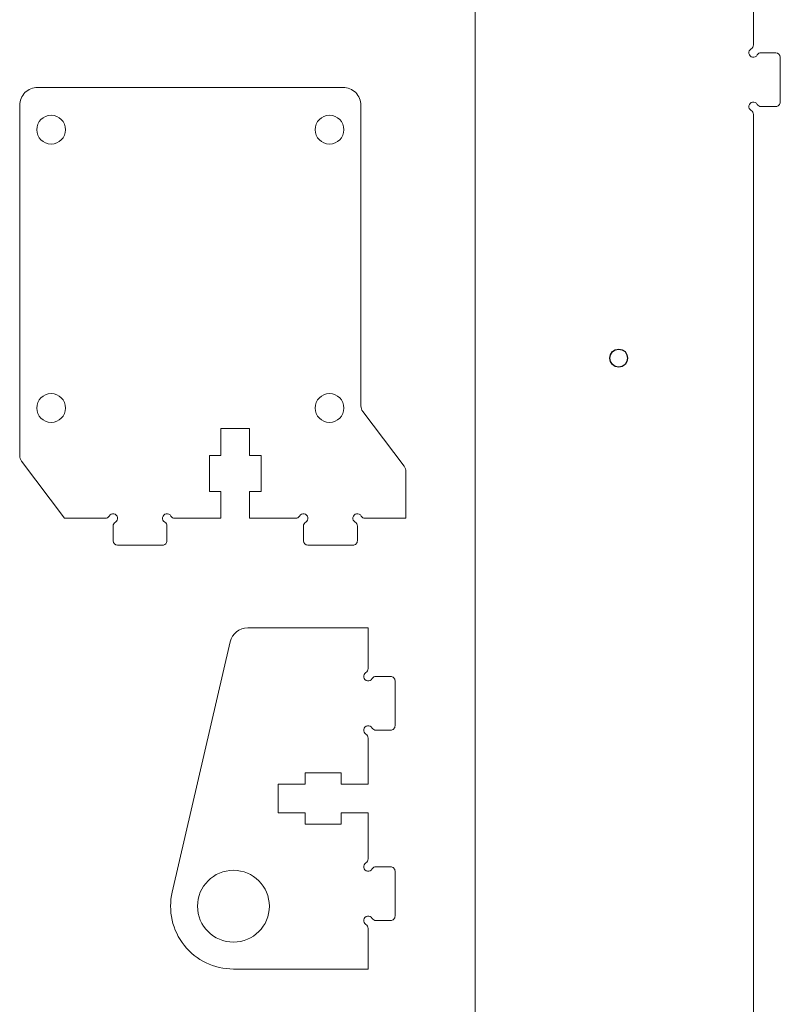
# Model space of a CAD drawing. Units: millimetres. Extents: x -200 to 666, y -438 to -7.
# Drawn here: x 264 to 349, y -316 to -206 of the extents above; entities that cross this region are included whole.
import ezdxf

# ---------------------------------------------------------------- set-up
doc = ezdxf.new("R2010")
doc.units = ezdxf.units.MM
doc.header["$MEASUREMENT"] = 0
doc.layers.add('Capa 1', color=7, linetype='Continuous')

msp = doc.modelspace()

# ---------------------------------------------------------------- linework, layer by layer
at = {"layer": 'Capa 1', "color": 250, "lineweight": 18}
msp.add_open_spline([(315.151, -384.2985), (315.151, -384.2985), (315.2364, -143.0634), (315.2364, -143.0634)], degree=3, dxfattribs=at)
at = {"layer": 'Capa 1', "color": 250, "lineweight": 9}
for points in [[(346.1591, -203.9986), (346.1591, -203.9986), (346.1591, -209.1325), (346.1591, -209.1325)], [(345.9091, -209.5655), (346.0638, -209.4762), (346.1591, -209.3112), (346.1591, -209.1325)], [(347.0252, -209.9985), (346.8465, -209.9985), (346.6815, -210.0938), (346.5922, -210.2485)], [(347.0252, -209.9985), (347.0252, -209.9985), (348.6592, -209.9985), (348.6592, -209.9985)], [(349.1592, -210.4985), (349.1592, -210.2224), (348.9353, -209.9985), (348.6592, -209.9985)], [(349.1592, -210.4985), (349.1592, -210.4985), (349.1592, -215.4985), (349.1592, -215.4985)], [(346.5922, -215.7485), (346.6815, -215.9032), (346.8465, -215.9985), (347.0252, -215.9985)], [(348.6592, -215.9985), (348.6592, -215.9985), (347.0252, -215.9985), (347.0252, -215.9985)], [(346.1591, -216.8646), (346.1591, -216.6859), (346.0638, -216.5209), (345.9091, -216.4316)], [(346.1591, -216.8646), (346.1591, -216.8646), (346.1591, -347.9325), (346.1591, -347.9325)]]:
    msp.add_open_spline(points, degree=3, dxfattribs=at)
for points, knots in [([(345.9091, -209.5655), (345.7271, -209.6706), (345.6302, -209.8784), (345.6667, -210.0854), (345.6667, -210.0854), (345.7032, -210.2924), (345.8653, -210.4544), (346.0723, -210.4909), (346.0723, -210.4909), (346.2793, -210.5274), (346.4871, -210.4306), (346.5922, -210.2485)], [0, 0, 0, 0, 0.25, 0.25, 0.25, 0.25, 0.5, 0.5, 0.5, 0.5, 1, 1, 1, 1]), ([(346.5921, -215.7485), (346.487, -215.5665), (346.2793, -215.4696), (346.0723, -215.5061), (346.0723, -215.5061), (345.8653, -215.5426), (345.7032, -215.7047), (345.6667, -215.9117), (345.6667, -215.9117), (345.6302, -216.1187), (345.7271, -216.3265), (345.9091, -216.4316)], [0, 0, 0, 0, 0.25, 0.25, 0.25, 0.25, 0.5, 0.5, 0.5, 0.5, 1, 1, 1, 1]), ([(348.6592, -215.9985), (348.7918, -215.9985), (348.919, -215.9459), (349.0127, -215.8521), (349.0127, -215.8521), (349.1065, -215.7583), (349.1592, -215.6311), (349.1592, -215.4985)], [0, 0, 0, 0, 0.33333333, 0.33333333, 0.33333333, 0.33333333, 1, 1, 1, 1])]:
    msp.add_open_spline(points, degree=3, knots=knots, dxfattribs=at)
at = {"layer": 'Capa 1', "lineweight": 9}
for points, knots in [([(266.4667, -213.8561), (265.9362, -213.8561), (265.4275, -214.0668), (265.0525, -214.4419), (265.0525, -214.4419), (264.6774, -214.817), (264.4667, -215.3257), (264.4667, -215.8561)], [0, 0, 0, 0, 0.33333333, 0.33333333, 0.33333333, 0.33333333, 1, 1, 1, 1]), ([(302.4667, -215.8561), (302.4667, -215.3257), (302.2559, -214.817), (301.8809, -214.4419), (301.8809, -214.4419), (301.5058, -214.0668), (300.9971, -213.8561), (300.4667, -213.8561)], [0, 0, 0, 0, 0.33333333, 0.33333333, 0.33333333, 0.33333333, 1, 1, 1, 1]), ([(267.9667, -220.1724), (268.8503, -220.1724), (269.5667, -219.456), (269.5667, -218.5724), (269.5667, -218.5724), (269.5667, -217.6887), (268.8503, -216.9724), (267.9667, -216.9724), (267.9667, -216.9724), (267.083, -216.9724), (266.3667, -217.6887), (266.3667, -218.5724), (266.3667, -218.5724), (266.3667, -219.456), (267.083, -220.1724), (267.9667, -220.1724)], [0, 0, 0, 0, 0.2, 0.2, 0.2, 0.2, 0.4, 0.4, 0.4, 0.4, 0.6, 0.6, 0.6, 0.6, 1, 1, 1, 1]), ([(298.9667, -220.1724), (299.8503, -220.1724), (300.5667, -219.456), (300.5667, -218.5724), (300.5667, -218.5724), (300.5667, -217.6887), (299.8503, -216.9724), (298.9667, -216.9724), (298.9667, -216.9724), (298.083, -216.9724), (297.3667, -217.6887), (297.3667, -218.5724), (297.3667, -218.5724), (297.3667, -219.456), (298.083, -220.1724), (298.9667, -220.1724)], [0, 0, 0, 0, 0.2, 0.2, 0.2, 0.2, 0.4, 0.4, 0.4, 0.4, 0.6, 0.6, 0.6, 0.6, 1, 1, 1, 1]), ([(267.9667, -251.1724), (268.8503, -251.1724), (269.5667, -250.456), (269.5667, -249.5724), (269.5667, -249.5724), (269.5667, -248.6887), (268.8503, -247.9724), (267.9667, -247.9724), (267.9667, -247.9724), (267.083, -247.9724), (266.3667, -248.6887), (266.3667, -249.5724), (266.3667, -249.5724), (266.3667, -250.456), (267.083, -251.1724), (267.9667, -251.1724)], [0, 0, 0, 0, 0.2, 0.2, 0.2, 0.2, 0.4, 0.4, 0.4, 0.4, 0.6, 0.6, 0.6, 0.6, 1, 1, 1, 1]), ([(298.9667, -251.1724), (299.8503, -251.1724), (300.5667, -250.456), (300.5667, -249.5724), (300.5667, -249.5724), (300.5667, -248.6887), (299.8503, -247.9724), (298.9667, -247.9724), (298.9667, -247.9724), (298.083, -247.9724), (297.3667, -248.6887), (297.3667, -249.5724), (297.3667, -249.5724), (297.3667, -250.456), (298.083, -251.1724), (298.9667, -251.1724)], [0, 0, 0, 0, 0.2, 0.2, 0.2, 0.2, 0.4, 0.4, 0.4, 0.4, 0.6, 0.6, 0.6, 0.6, 1, 1, 1, 1]), ([(275.1167, -262.2891), (275.2987, -262.184), (275.3956, -261.9763), (275.3591, -261.7693), (275.3591, -261.7693), (275.3226, -261.5622), (275.1605, -261.4002), (274.9535, -261.3637), (274.9535, -261.3637), (274.7465, -261.3272), (274.5388, -261.424), (274.4337, -261.6061)], [0, 0, 0, 0, 0.25, 0.25, 0.25, 0.25, 0.5, 0.5, 0.5, 0.5, 1, 1, 1, 1]), ([(281.2997, -261.6061), (281.1946, -261.424), (280.9868, -261.3272), (280.7798, -261.3637), (280.7798, -261.3637), (280.5728, -261.4002), (280.4108, -261.5622), (280.3743, -261.7693), (280.3743, -261.7693), (280.3378, -261.9763), (280.4346, -262.184), (280.6167, -262.2891)], [0, 0, 0, 0, 0.25, 0.25, 0.25, 0.25, 0.5, 0.5, 0.5, 0.5, 1, 1, 1, 1]), ([(296.3167, -262.2891), (296.4987, -262.184), (296.5956, -261.9763), (296.5591, -261.7693), (296.5591, -261.7693), (296.5226, -261.5622), (296.3605, -261.4002), (296.1535, -261.3637), (296.1535, -261.3637), (295.9465, -261.3272), (295.7388, -261.424), (295.6337, -261.6061)], [0, 0, 0, 0, 0.25, 0.25, 0.25, 0.25, 0.5, 0.5, 0.5, 0.5, 1, 1, 1, 1]), ([(302.4997, -261.6061), (302.3946, -261.424), (302.1868, -261.3272), (301.9798, -261.3637), (301.9798, -261.3637), (301.7728, -261.4002), (301.6108, -261.5622), (301.5743, -261.7693), (301.5743, -261.7693), (301.5378, -261.9763), (301.6346, -262.184), (301.8167, -262.2891)], [0, 0, 0, 0, 0.25, 0.25, 0.25, 0.25, 0.5, 0.5, 0.5, 0.5, 1, 1, 1, 1]), ([(280.3667, -264.8561), (280.4993, -264.8561), (280.6265, -264.8034), (280.7202, -264.7097), (280.7202, -264.7097), (280.814, -264.6159), (280.8667, -264.4887), (280.8667, -264.3561)], [0, 0, 0, 0, 0.33333333, 0.33333333, 0.33333333, 0.33333333, 1, 1, 1, 1]), ([(301.5667, -264.8561), (301.6993, -264.8561), (301.8265, -264.8034), (301.9202, -264.7097), (301.9202, -264.7097), (302.014, -264.6159), (302.0667, -264.4887), (302.0667, -264.3561)], [0, 0, 0, 0, 0.33333333, 0.33333333, 0.33333333, 0.33333333, 1, 1, 1, 1]), ([(303.0151, -279.0339), (302.8331, -279.139), (302.7362, -279.3467), (302.7727, -279.5537), (302.7727, -279.5537), (302.8092, -279.7608), (302.9713, -279.9228), (303.1783, -279.9593), (303.1783, -279.9593), (303.3853, -279.9958), (303.593, -279.899), (303.6981, -279.7169)], [0, 0, 0, 0, 0.25, 0.25, 0.25, 0.25, 0.5, 0.5, 0.5, 0.5, 1, 1, 1, 1]), ([(306.2652, -279.9669), (306.2652, -279.8343), (306.2125, -279.7071), (306.1187, -279.6134), (306.1187, -279.6134), (306.025, -279.5196), (305.8978, -279.4669), (305.7652, -279.4669)], [0, 0, 0, 0, 0.33333333, 0.33333333, 0.33333333, 0.33333333, 1, 1, 1, 1]), ([(303.6981, -285.2169), (303.593, -285.0349), (303.3853, -284.938), (303.1783, -284.9745), (303.1783, -284.9745), (302.9713, -285.011), (302.8092, -285.1731), (302.7727, -285.3801), (302.7727, -285.3801), (302.7362, -285.5871), (302.8331, -285.7948), (303.0151, -285.8999)], [0, 0, 0, 0, 0.25, 0.25, 0.25, 0.25, 0.5, 0.5, 0.5, 0.5, 1, 1, 1, 1]), ([(305.7652, -285.4669), (305.8978, -285.4669), (306.025, -285.4142), (306.1187, -285.3205), (306.1187, -285.3205), (306.2125, -285.2267), (306.2652, -285.0995), (306.2652, -284.9669)], [0, 0, 0, 0, 0.33333333, 0.33333333, 0.33333333, 0.33333333, 1, 1, 1, 1]), ([(303.0151, -300.2339), (302.8331, -300.339), (302.7362, -300.5467), (302.7727, -300.7537), (302.7727, -300.7537), (302.8092, -300.9608), (302.9713, -301.1228), (303.1783, -301.1593), (303.1783, -301.1593), (303.3853, -301.1958), (303.593, -301.099), (303.6981, -300.9169)], [0, 0, 0, 0, 0.25, 0.25, 0.25, 0.25, 0.5, 0.5, 0.5, 0.5, 1, 1, 1, 1]), ([(288.2651, -309.0686), (290.4743, -309.0686), (292.2651, -307.2777), (292.2651, -305.0686), (292.2651, -305.0686), (292.2651, -302.8595), (290.4743, -301.0686), (288.2651, -301.0686), (288.2651, -301.0686), (286.056, -301.0686), (284.2651, -302.8594), (284.2651, -305.0686), (284.2651, -305.0686), (284.2651, -307.2777), (286.056, -309.0686), (288.2651, -309.0686)], [0, 0, 0, 0, 0.2, 0.2, 0.2, 0.2, 0.4, 0.4, 0.4, 0.4, 0.6, 0.6, 0.6, 0.6, 1, 1, 1, 1]), ([(306.2652, -301.1669), (306.2652, -301.0343), (306.2125, -300.9071), (306.1187, -300.8134), (306.1187, -300.8134), (306.025, -300.7196), (305.8978, -300.6669), (305.7652, -300.6669)], [0, 0, 0, 0, 0.33333333, 0.33333333, 0.33333333, 0.33333333, 1, 1, 1, 1]), ([(281.4474, -303.4888), (280.9657, -305.5675), (281.4587, -307.7524), (282.7864, -309.4229), (282.7864, -309.4229), (284.114, -311.0934), (286.1313, -312.0669), (288.2651, -312.0669)], [0, 0, 0, 0, 0.33333333, 0.33333333, 0.33333333, 0.33333333, 1, 1, 1, 1]), ([(303.6981, -306.4169), (303.593, -306.2349), (303.3853, -306.138), (303.1783, -306.1745), (303.1783, -306.1745), (302.9713, -306.211), (302.8092, -306.3731), (302.7727, -306.5801), (302.7727, -306.5801), (302.7362, -306.7871), (302.8331, -306.9948), (303.0151, -307.0999)], [0, 0, 0, 0, 0.25, 0.25, 0.25, 0.25, 0.5, 0.5, 0.5, 0.5, 1, 1, 1, 1]), ([(305.7652, -306.6669), (305.8978, -306.6669), (306.025, -306.6142), (306.1187, -306.5205), (306.1187, -306.5205), (306.2125, -306.4267), (306.2652, -306.2995), (306.2652, -306.1669)], [0, 0, 0, 0, 0.33333333, 0.33333333, 0.33333333, 0.33333333, 1, 1, 1, 1])]:
    msp.add_open_spline(points, degree=3, knots=knots, dxfattribs=at)
for points in [[(300.4667, -213.8561), (300.4667, -213.8561), (266.4667, -213.8561), (266.4667, -213.8561)], [(264.4667, -215.8561), (264.4667, -215.8561), (264.4667, -252.8804), (264.4667, -252.8804)], [(302.4667, -247.3448), (302.4667, -247.3448), (302.4667, -215.8561), (302.4667, -215.8561)], [(302.4667, -247.3448), (302.4667, -247.3448), (302.4667, -249.3502), (302.4667, -249.3502)], [(302.4667, -249.3448), (302.4667, -249.5618), (302.5372, -249.7729), (302.6678, -249.9463)], [(302.6678, -249.9463), (302.6678, -249.9463), (307.2656, -256.0533), (307.2656, -256.0533)], [(286.8667, -251.8561), (286.8667, -251.8561), (290.0667, -251.8561), (290.0667, -251.8561)], [(286.8667, -254.8561), (286.8667, -254.8561), (286.8667, -251.8561), (286.8667, -251.8561)], [(290.0667, -251.8561), (290.0667, -251.8561), (290.0667, -254.8561), (290.0667, -254.8561)], [(264.4667, -252.8804), (264.4667, -252.8804), (264.4667, -254.7324), (264.4667, -254.7324)], [(264.4667, -254.7324), (264.4667, -254.7324), (264.4667, -254.8755), (264.4667, -254.8755)], [(264.4667, -254.8755), (264.4667, -254.8755), (264.4667, -254.8808), (264.4667, -254.8808)], [(264.4667, -254.8804), (264.4667, -255.0974), (264.5373, -255.3085), (264.6678, -255.4819)], [(264.6678, -255.4819), (264.6678, -255.4819), (269.4667, -261.8561), (269.4667, -261.8561)], [(285.5917, -258.8561), (285.5917, -258.8561), (285.5917, -254.8561), (285.5917, -254.8561)], [(285.5917, -254.8561), (285.5917, -254.8561), (286.8667, -254.8561), (286.8667, -254.8561)], [(290.0667, -254.8561), (290.0667, -254.8561), (291.3417, -254.8561), (291.3417, -254.8561)], [(291.3417, -254.8561), (291.3417, -254.8561), (291.3417, -258.8561), (291.3417, -258.8561)], [(307.4667, -256.6548), (307.4667, -256.4378), (307.3961, -256.2267), (307.2656, -256.0533)], [(307.4667, -261.8561), (307.4667, -261.8561), (307.4667, -256.6548), (307.4667, -256.6548)], [(286.8667, -258.8561), (286.8667, -258.8561), (285.5917, -258.8561), (285.5917, -258.8561)], [(286.8667, -261.8561), (286.8667, -261.8561), (286.8667, -258.8561), (286.8667, -258.8561)], [(291.3417, -258.8561), (291.3417, -258.8561), (290.0667, -258.8561), (290.0667, -258.8561)], [(290.0667, -258.8561), (290.0667, -258.8561), (290.0667, -261.8561), (290.0667, -261.8561)], [(269.4667, -261.8561), (269.4667, -261.8561), (274.0006, -261.8561), (274.0006, -261.8561)], [(274.0006, -261.8561), (274.1793, -261.8561), (274.3443, -261.7608), (274.4337, -261.6061)], [(281.2997, -261.6061), (281.389, -261.7608), (281.5541, -261.8561), (281.7327, -261.8561)], [(281.7327, -261.8561), (281.7327, -261.8561), (286.8667, -261.8561), (286.8667, -261.8561)], [(290.0667, -261.8561), (290.0667, -261.8561), (295.2006, -261.8561), (295.2006, -261.8561)], [(295.2006, -261.8561), (295.3793, -261.8561), (295.5443, -261.7608), (295.6337, -261.6061)], [(302.4997, -261.6061), (302.589, -261.7608), (302.7541, -261.8561), (302.9327, -261.8561)], [(302.9327, -261.8561), (302.9327, -261.8561), (307.4667, -261.8561), (307.4667, -261.8561)], [(275.1167, -262.2891), (274.962, -262.3784), (274.8667, -262.5435), (274.8667, -262.7221)], [(274.8667, -262.7221), (274.8667, -262.7221), (274.8667, -264.3561), (274.8667, -264.3561)], [(280.8667, -262.7221), (280.8667, -262.5435), (280.7714, -262.3784), (280.6167, -262.2891)], [(280.8667, -264.3561), (280.8667, -264.3561), (280.8667, -262.7221), (280.8667, -262.7221)], [(296.3167, -262.2891), (296.162, -262.3784), (296.0667, -262.5435), (296.0667, -262.7221)], [(296.0667, -262.7221), (296.0667, -262.7221), (296.0667, -264.3561), (296.0667, -264.3561)], [(302.0667, -262.7221), (302.0667, -262.5435), (301.9714, -262.3784), (301.8167, -262.2891)], [(302.0667, -264.3561), (302.0667, -264.3561), (302.0667, -262.7221), (302.0667, -262.7221)], [(274.8667, -264.3561), (274.8667, -264.6323), (275.0905, -264.8561), (275.3667, -264.8561)], [(275.3667, -264.8561), (275.3667, -264.8561), (280.3667, -264.8561), (280.3667, -264.8561)], [(296.0667, -264.3561), (296.0667, -264.6323), (296.2905, -264.8561), (296.5667, -264.8561)], [(296.5667, -264.8561), (296.5667, -264.8561), (301.5667, -264.8561), (301.5667, -264.8561)], [(289.8547, -274.0669), (288.924, -274.0669), (288.1164, -274.7088), (287.9063, -275.6154)], [(303.2651, -274.0669), (303.2651, -274.0669), (289.8547, -274.0669), (289.8547, -274.0669)], [(303.2651, -278.6009), (303.2651, -278.6009), (303.2651, -274.0669), (303.2651, -274.0669)], [(287.9063, -275.6154), (287.9063, -275.6154), (281.4474, -303.4888), (281.4474, -303.4888)], [(303.0151, -279.0339), (303.1698, -278.9446), (303.2651, -278.7795), (303.2651, -278.6009)], [(304.1311, -279.4669), (303.9525, -279.4669), (303.7874, -279.5622), (303.6981, -279.7169)], [(305.7652, -279.4669), (305.7652, -279.4669), (304.1311, -279.4669), (304.1311, -279.4669)], [(306.2652, -284.9669), (306.2652, -284.9669), (306.2652, -279.9669), (306.2652, -279.9669)], [(303.2651, -286.3329), (303.2651, -286.1543), (303.1698, -285.9892), (303.0151, -285.8999)], [(303.6981, -285.2169), (303.7874, -285.3716), (303.9525, -285.4669), (304.1311, -285.4669)], [(304.1311, -285.4669), (304.1311, -285.4669), (305.7652, -285.4669), (305.7652, -285.4669)], [(303.2651, -291.4669), (303.2651, -291.4669), (303.2651, -286.3329), (303.2651, -286.3329)], [(296.2651, -291.4669), (296.2651, -291.4669), (296.2651, -290.1919), (296.2651, -290.1919)], [(296.2651, -290.1919), (296.2651, -290.1919), (300.2651, -290.1919), (300.2651, -290.1919)], [(300.2651, -290.1919), (300.2651, -290.1919), (300.2651, -291.4669), (300.2651, -291.4669)], [(293.2651, -294.6669), (293.2651, -294.6669), (293.2651, -291.4669), (293.2651, -291.4669)], [(293.2651, -291.4669), (293.2651, -291.4669), (296.2651, -291.4669), (296.2651, -291.4669)], [(300.2651, -291.4669), (300.2651, -291.4669), (303.2651, -291.4669), (303.2651, -291.4669)], [(296.2651, -294.6669), (296.2651, -294.6669), (293.2651, -294.6669), (293.2651, -294.6669)], [(296.2651, -295.9419), (296.2651, -295.9419), (296.2651, -294.6669), (296.2651, -294.6669)], [(303.2651, -294.6669), (303.2651, -294.6669), (300.2651, -294.6669), (300.2651, -294.6669)], [(300.2651, -294.6669), (300.2651, -294.6669), (300.2651, -295.9419), (300.2651, -295.9419)], [(303.2651, -299.8009), (303.2651, -299.8009), (303.2651, -294.6669), (303.2651, -294.6669)], [(300.2651, -295.9419), (300.2651, -295.9419), (296.2651, -295.9419), (296.2651, -295.9419)], [(303.0151, -300.2339), (303.1698, -300.1446), (303.2651, -299.9795), (303.2651, -299.8009)], [(304.1311, -300.6669), (303.9525, -300.6669), (303.7874, -300.7622), (303.6981, -300.9169)], [(305.7652, -300.6669), (305.7652, -300.6669), (304.1311, -300.6669), (304.1311, -300.6669)], [(306.2652, -306.1669), (306.2652, -306.1669), (306.2652, -301.1669), (306.2652, -301.1669)], [(303.6981, -306.4169), (303.7874, -306.5716), (303.9525, -306.6669), (304.1311, -306.6669)], [(304.1311, -306.6669), (304.1311, -306.6669), (305.7652, -306.6669), (305.7652, -306.6669)], [(303.2651, -307.5329), (303.2651, -307.3543), (303.1698, -307.1892), (303.0151, -307.0999)], [(303.2651, -312.0669), (303.2651, -312.0669), (303.2651, -307.5329), (303.2651, -307.5329)], [(288.2651, -312.0669), (288.2651, -312.0669), (303.2651, -312.0669), (303.2651, -312.0669)]]:
    msp.add_open_spline(points, degree=3, dxfattribs=at)
at = {"layer": 'Capa 1', "color": 250, "lineweight": 25}
msp.add_open_spline([(331.166, -245.0175), (331.166, -245.0175), (331.5542, -244.9468), (331.5542, -244.9468), (331.5542, -244.9468), (331.5542, -244.9468), (331.8715, -244.7351), (331.8715, -244.7351), (331.8715, -244.7351), (331.8715, -244.7351), (332.0834, -244.3824), (332.0834, -244.3824), (332.0834, -244.3824), (332.0834, -244.3824), (332.154, -244.0296), (332.154, -244.0296), (332.154, -244.0296), (332.154, -244.0296), (332.0834, -243.6417), (332.0834, -243.6417), (332.0834, -243.6417), (332.0834, -243.6417), (331.8715, -243.2889), (331.8715, -243.2889), (331.8715, -243.2889), (331.8715, -243.2889), (331.5542, -243.0772), (331.5542, -243.0772), (331.5542, -243.0772), (331.5542, -243.0772), (331.166, -243.0066), (331.166, -243.0066), (331.166, -243.0066), (331.166, -243.0066), (330.778, -243.0772), (330.778, -243.0772), (330.778, -243.0772), (330.778, -243.0772), (330.4604, -243.2889), (330.4604, -243.2889), (330.4604, -243.2889), (330.4604, -243.2889), (330.2489, -243.6417), (330.2489, -243.6417), (330.2489, -243.6417), (330.2489, -243.6417), (330.1783, -244.0296), (330.1783, -244.0296), (330.1783, -244.0296), (330.1783, -244.0296), (330.2489, -244.3824), (330.2489, -244.3824), (330.2489, -244.3824), (330.2489, -244.3824), (330.4604, -244.7351), (330.4604, -244.7351), (330.4604, -244.7351), (330.4604, -244.7351), (330.778, -244.9468), (330.778, -244.9468), (330.778, -244.9468), (330.778, -244.9468), (331.166, -245.0175), (331.166, -245.0175)], degree=3, knots=[0, 0, 0, 0, 0.05882353, 0.05882353, 0.05882353, 0.05882353, 0.11764706, 0.11764706, 0.11764706, 0.11764706, 0.17647059, 0.17647059, 0.17647059, 0.17647059, 0.23529412, 0.23529412, 0.23529412, 0.23529412, 0.29411765, 0.29411765, 0.29411765, 0.29411765, 0.35294118, 0.35294118, 0.35294118, 0.35294118, 0.41176471, 0.41176471, 0.41176471, 0.41176471, 0.47058824, 0.47058824, 0.47058824, 0.47058824, 0.52941176, 0.52941176, 0.52941176, 0.52941176, 0.58823529, 0.58823529, 0.58823529, 0.58823529, 0.64705882, 0.64705882, 0.64705882, 0.64705882, 0.70588235, 0.70588235, 0.70588235, 0.70588235, 0.76470588, 0.76470588, 0.76470588, 0.76470588, 0.82352941, 0.82352941, 0.82352941, 0.82352941, 0.88235294, 0.88235294, 0.88235294, 0.88235294, 1, 1, 1, 1], dxfattribs=at)

doc.saveas('drawing.dxf')
